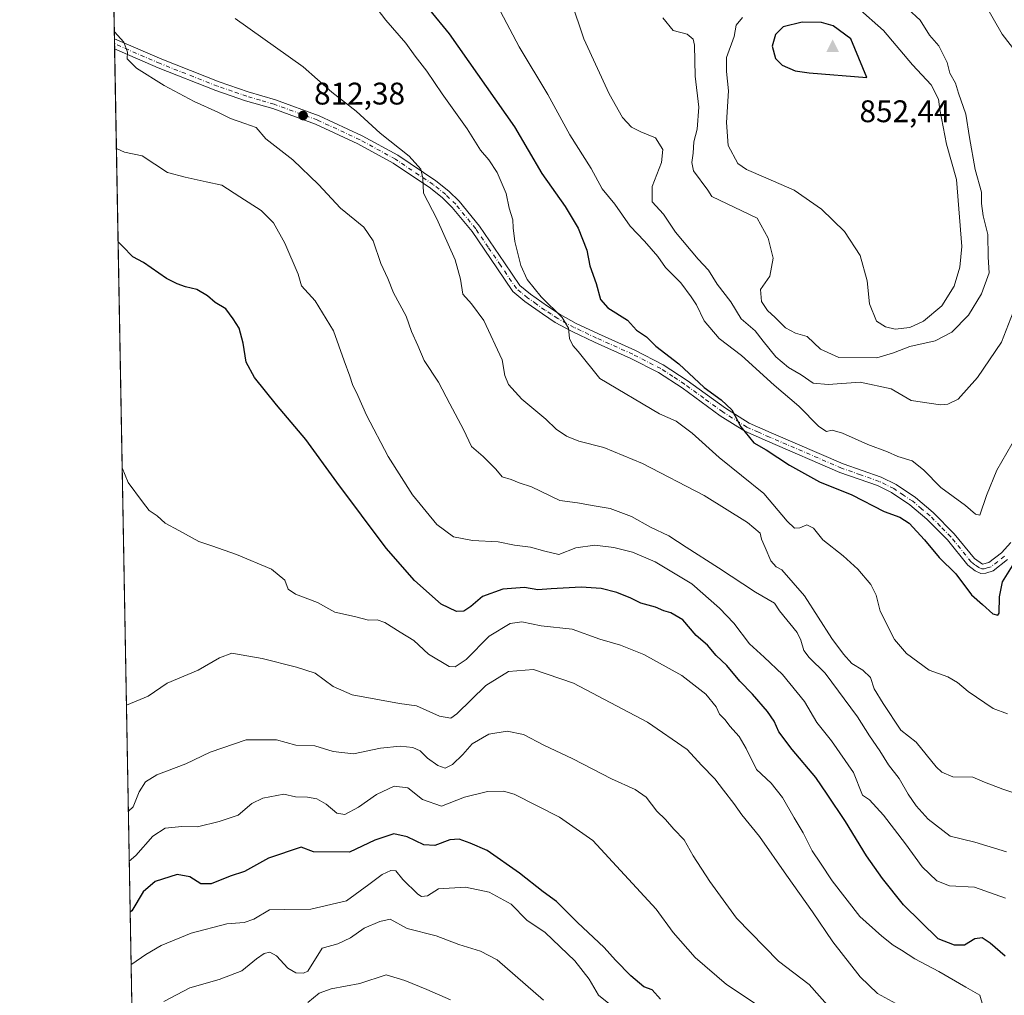
# Model space of a CAD drawing. Units: metres. Extents: x 624671 to 628129, y 4720300 to 4722676.
# Drawn here: x 624671 to 624986, y 4720617 to 4720930 of the extents above; entities that cross this region are included whole.
import ezdxf

# ---------------------------------------------------------------- set-up
doc = ezdxf.new("R2010")
doc.units = ezdxf.units.M
doc.header["$MEASUREMENT"] = 0
doc.linetypes.add('DGN Style 4', pattern=[2.6384748266838614, 1.318413404963828, -0.6592067024819142, 0.001648016756204785, -0.6592067024819142])
for name, color, linetype, lineweight in [('Arbolado forestal CxS', 92, 'Continuous', 0), ('Camino Cxs', 7, 'Continuous', 0), ('Camino eje', 30, 'DGN Style 4', 13), ('Cima', 7, 'Continuous', 0), ('Comarca CxS', 21, 'Continuous', 0), ('Comunidad Autónoma CxS', 142, 'Continuous', 0), ('Cota de cima', 7, 'Continuous', 0), ('Curva de nivel maestra', 30, 'Continuous', 30), ('Curva de nivel normal', 30, 'Continuous', 0), ('Municipio CxS', 4, 'Continuous', 0), ('Pastizal CxS', 92, 'Continuous', 0), ('Provincia CxS', 1, 'Continuous', 0), ('Punto de cota en terreno', 7, 'Continuous', 0), ('Rótulo de punto de cota en terreno', 7, 'Continuous', 0)]:
    doc.layers.add(name, color=color, linetype=linetype, lineweight=lineweight)
doc.styles.add('Style-Arial', font='txt')

# ---------------------------------------------------------------- blocks, each defined once
blk = doc.blocks.new('5CIMA')
at = {"layer": 'Pastizal CxS', "color": 51, "linetype": 'Continuous', "lineweight": 0}
blk.add_solid([(-0.2046930268283468, -0.1364620178855643), (-1.818989403545857e-16, 0.2729240357711289), (0.204693026828347, -0.1364620178855646)], dxfattribs=at)
blk = doc.blocks.new('5PATER')
at = {"layer": 'Punto de cota en terreno', "linetype": 'Continuous', "lineweight": 0}
h = blk.add_hatch(color=51, dxfattribs=at)
edge = h.paths.add_edge_path()
edge.add_ellipse((0, 0), major_axis=(-0.1095731443231308, -0.1110710700762829), ratio=0.9994222409660322, start_angle=0, end_angle=360)

msp = doc.modelspace()

# ---------------------------------------------------------------- linework, layer by layer
at = {"layer": 'Arbolado forestal CxS', "color": 92, "linetype": 'Continuous', "lineweight": 0, "extrusion": (-0.001452397067701482, 0.08082447804958609, 0.9967272918360217), "elevation": 381465.9582789548, "flags": 128}
msp.add_lwpolyline([(-709420.3367118004, -4693461.497529654), (-709420.3367118004, -4693721.023035672)], dxfattribs=at)
at = {"layer": 'Arbolado forestal CxS', "color": 92, "linetype": 'Continuous', "lineweight": 0, "extrusion": (0.001346044671296739, -0.07501520851655727, 0.9971814813036594), "elevation": -352492.7839488276, "flags": 128}
msp.add_lwpolyline([(709297.2671390476, 4695743.32488759), (709297.2671390476, 4695744.940299925)], dxfattribs=at)
at = {"layer": 'Arbolado forestal CxS', "color": 92, "linetype": 'Continuous', "lineweight": 0, "extrusion": (0.0002019244213365057, -0.01124348740527441, 0.9999367696097066), "elevation": -52143.94738842507, "flags": 128}
msp.add_lwpolyline([(624700.8453797803, 4720632.78109308), (624700.8164761266, 4720634.390394802)], dxfattribs=at)
at = {"layer": 'Arbolado forestal CxS', "color": 92, "linetype": 'Continuous', "lineweight": 0, "extrusion": (0.002497844554653848, -0.138998795917064, 0.9902893998757066), "elevation": -653840.170607719, "flags": 128}
msp.add_lwpolyline([(709422.6574767298, 4663006.048752361), (709422.6574767297, 4663320.331668883)], dxfattribs=at)
at = {"layer": 'Arbolado forestal CxS', "color": 92, "linetype": 'Continuous', "lineweight": 0}
msp.add_polyline3d([(624712.1699999999, 4720300.279999999, 744.6279000000069), (624696.3162000002, 4721182.5239, 788.7333999999975)], dxfattribs=at)
at = {"layer": 'Camino Cxs', "color": 7, "linetype": 'Continuous', "lineweight": 0, "extrusion": (-0.003782995649362861, 0.2111003366778222, 0.9774570767038454), "elevation": 995018.6159463787, "flags": 128}
msp.add_lwpolyline([(-709187.79066776, -4602644.308118987), (-709187.7906677601, -4602647.602705559)], dxfattribs=at)
at = {"layer": 'Camino Cxs', "color": 7, "linetype": 'Continuous', "lineweight": 0}
for points in [[(624987.0500999996, 4720757.0801, 826.6322999999975), (624982.4600999998, 4720753.460100001, 827.7062000000006), (624980.0401, 4720752.700099999, 827.8476999999984), (624978.4901000002, 4720752.5701, 827.9159000000074), (624976.7001, 4720753.420100001, 827.578999999998), (624974.3501000004, 4720755.270099999, 826.8727999999975), (624967.8000999996, 4720763.360099999, 827.3408999999957), (624961.2200999996, 4720770.0001, 827.0182999999961), (624955.7801000001, 4720774.5701, 828.2589000000008), (624949.8501000004, 4720778.550100001, 829.3990000000049), (624945.3800999997, 4720780.770099999, 830.8077000000048), (624933.3601000002, 4720785.0101, 829.9349999999977), (624910.1700999998, 4720794.9901, 826.3159000000014), (624902.8701, 4720798.200099999, 825.7458000000044), (624895.0000999998, 4720803.1501, 826.3938000000054), (624882.7801000001, 4720812.050100001, 823.6900000000023), (624875.2200999996, 4720816.970100001, 823.2296000000061), (624866.3601000002, 4720821.530099999, 823.9275999999954), (624854.7600999996, 4720826.720100001, 823.4887000000017), (624847.5500999996, 4720830.130100001, 822.5391999999993), (624842.1801000005, 4720833.030099999, 820.9235999999946), (624838.0301000001, 4720835.800100001, 821.5524000000005), (624832.4200999998, 4720839.7601, 819.718399999998), (624828.6001000004, 4720842.9101, 819.6466999999975), (624823.4401000004, 4720850.520099999, 820.0684000000037), (624815.4901000002, 4720862.1601, 818.9983000000066), (624809.1801000005, 4720869.890100001, 817.1876999999951), (624806.0900999998, 4720872.9101, 816.8655), (624802.2100999998, 4720876.020099999, 817.1784000000043), (624790.2100999998, 4720884.0701, 815.1058000000049), (624778.9600999998, 4720890.2401, 814.7603999999993), (624765.3601000002, 4720896.550100001, 814.2783999999957), (624751.6700999998, 4720901.530099999, 813.0868999999948), (624742.9301000005, 4720904.0801, 813.2747999999993), (624733.4700999996, 4720907.3301, 813.6429000000062), (624715.0100999996, 4720914.630100001, 812.3000999999931), (624701.0212000003, 4720920.669600001, 812.2243000000017), (624700.9638, 4720923.8895, 811.5286999999954), (624716.1300999997, 4720917.340100001, 811.8916000000027), (624734.4901000002, 4720910.0801, 813.8711999999941), (624743.8201000001, 4720906.870100001, 813.279999999999), (624752.5800999999, 4720904.3201, 813.2878000000055), (624766.4801000003, 4720899.2601, 815.4992000000058), (624780.2801000001, 4720892.860099999, 814.9496000000072), (624791.7301000003, 4720886.5801, 815.4762999999948), (624803.9501, 4720878.380100001, 817.1263000000035), (624808.0301000001, 4720875.110099999, 817.2289000000019), (624811.3501000004, 4720871.870100001, 817.4942000000011), (624817.8400999998, 4720863.920100001, 818.8160999999964), (624825.8601000002, 4720852.170100001, 820.619399999996), (624830.7901, 4720844.9001, 820.5632000000041), (624834.2001, 4720842.090100001, 821.574299999993), (624839.6901000004, 4720838.220100001, 824.1092000000062), (624843.6901000004, 4720835.540100001, 824.6686000000045), (624848.8701, 4720832.7401, 823.8948999999994), (624855.9801000003, 4720829.380100001, 825.652900000001), (624867.6300999997, 4720824.170100001, 826.186400000006), (624876.6901000004, 4720819.5101, 825.1512999999978), (624884.4401000004, 4720814.460100001, 826.5203000000038), (624896.6401000004, 4720805.5801, 826.4400000000023), (624904.2500999998, 4720800.790100001, 826.1141000000061), (624911.3400999998, 4720797.6801, 826.4967999999935), (624934.4301000005, 4720787.7401, 830.8695000000008), (624946.5201000003, 4720783.470100001, 831.7736000000006), (624951.3201000001, 4720781.090100001, 829.4841000000015), (624957.5401, 4720776.9101, 827.9122000000062), (624963.2100999998, 4720772.1601, 827.4247999999934), (624969.9801000003, 4720765.3201, 827.5807000000059), (624976.4200999998, 4720757.370100001, 827.186799999996), (624979.0301000001, 4720755.5601, 827.5516000000061), (624981.0701000001, 4720756.090100001, 827.4959999999992), (624985.0500999996, 4720759.2301, 828.0400999999983), (624988.0900999998, 4720762.550100001, 828.6738000000041)], [(624700.9638, 4720923.8895, 811.5286999999954), (624716.1300999997, 4720917.340100001, 811.8916000000027), (624734.4901000002, 4720910.0801, 813.8711999999941), (624743.8201000001, 4720906.870100001, 813.279999999999), (624752.5800999999, 4720904.3201, 813.2878000000055), (624766.4801000003, 4720899.2601, 815.4992000000058), (624780.2801000001, 4720892.860099999, 814.9496000000072), (624791.7301000003, 4720886.5801, 815.4762999999948), (624803.9501, 4720878.380100001, 817.1263000000035), (624808.0301000001, 4720875.110099999, 817.2289000000019), (624811.3501000004, 4720871.870100001, 817.4942000000011), (624817.8400999998, 4720863.920100001, 818.8160999999964), (624825.8601000002, 4720852.170100001, 820.619399999996), (624830.7901, 4720844.9001, 820.5632000000041), (624834.2001, 4720842.090100001, 821.574299999993), (624839.6901000004, 4720838.220100001, 824.1092000000062), (624843.6901000004, 4720835.540100001, 824.6686000000045), (624848.8701, 4720832.7401, 823.8948999999994), (624855.9801000003, 4720829.380100001, 825.652900000001), (624867.6300999997, 4720824.170100001, 826.186400000006), (624876.6901000004, 4720819.5101, 825.1512999999978), (624884.4401000004, 4720814.460100001, 826.5203000000038), (624896.6401000004, 4720805.5801, 826.4400000000023), (624904.2500999998, 4720800.790100001, 826.1141000000061), (624911.3400999998, 4720797.6801, 826.4967999999935), (624934.4301000005, 4720787.7401, 830.8695000000008), (624946.5201000003, 4720783.470100001, 831.7736000000006), (624951.3201000001, 4720781.090100001, 829.4841000000015), (624957.5401, 4720776.9101, 827.9122000000062), (624963.2100999998, 4720772.1601, 827.4247999999934), (624969.9801000003, 4720765.3201, 827.5807000000059), (624976.4200999998, 4720757.370100001, 827.186799999996)], [(624987.0500999996, 4720757.0801, 826.6322999999975), (624982.4600999998, 4720753.460100001, 827.7062000000006), (624980.0401, 4720752.700099999, 827.8476999999984), (624978.4901000002, 4720752.5701, 827.9159000000074), (624976.7001, 4720753.420100001, 827.578999999998), (624974.3501000004, 4720755.270099999, 826.8727999999975), (624967.8000999996, 4720763.360099999, 827.3408999999957), (624961.2200999996, 4720770.0001, 827.0182999999961), (624955.7801000001, 4720774.5701, 828.2589000000008), (624949.8501000004, 4720778.550100001, 829.3990000000049), (624945.3800999997, 4720780.770099999, 830.8077000000048), (624933.3601000002, 4720785.0101, 829.9349999999977), (624910.1700999998, 4720794.9901, 826.3159000000014), (624902.8701, 4720798.200099999, 825.7458000000044), (624895.0000999998, 4720803.1501, 826.3938000000054), (624882.7801000001, 4720812.050100001, 823.6900000000023), (624875.2200999996, 4720816.970100001, 823.2296000000061), (624866.3601000002, 4720821.530099999, 823.9275999999954), (624854.7600999996, 4720826.720100001, 823.4887000000017), (624847.5500999996, 4720830.130100001, 822.5391999999993), (624842.1801000005, 4720833.030099999, 820.9235999999946), (624838.0301000001, 4720835.800100001, 821.5524000000005), (624832.4200999998, 4720839.7601, 819.718399999998), (624828.6001000004, 4720842.9101, 819.6466999999975), (624823.4401000004, 4720850.520099999, 820.0684000000037), (624815.4901000002, 4720862.1601, 818.9983000000066), (624809.1801000005, 4720869.890100001, 817.1876999999951), (624806.0900999998, 4720872.9101, 816.8655), (624802.2100999998, 4720876.020099999, 817.1784000000043), (624790.2100999998, 4720884.0701, 815.1058000000049), (624778.9600999998, 4720890.2401, 814.7603999999993), (624765.3601000002, 4720896.550100001, 814.2783999999957), (624751.6700999998, 4720901.530099999, 813.0868999999948), (624742.9301000005, 4720904.0801, 813.2747999999993), (624733.4700999996, 4720907.3301, 813.6429000000062), (624715.0100999996, 4720914.630100001, 812.3000999999931), (624701.0214999998, 4720920.669700001, 812.2243000000017)], [(624976.4200999998, 4720757.370100001, 827.186799999996), (624979.0301000001, 4720755.5601, 827.5516000000061), (624981.0701000001, 4720756.090100001, 827.4959999999992), (624985.0500999996, 4720759.2301, 828.0400999999983), (624988.0900999998, 4720762.550100001, 828.6738000000041)]]:
    msp.add_polyline3d(points, dxfattribs=at)
at = {"layer": 'Camino eje', "color": 30, "linetype": 'DGN Style 4', "lineweight": 13}
msp.add_polyline3d([(624986.0500999996, 4720758.155099999, 827.1674000000058), (624981.7651000004, 4720754.7751, 827.6110000000045), (624980.5551000005, 4720754.395099999, 827.6624000000012), (624979.5351, 4720754.130100001, 827.7073999999994), (624978.7600999996, 4720754.065099999, 827.7293999999966), (624977.8651000002, 4720754.4901, 827.6919999999955), (624976.5601000005, 4720755.395099999, 827.3686000000016), (624975.3850999996, 4720756.3201, 827.0859000000055), (624968.8901000004, 4720764.340100001, 827.3991999999998), (624965.5050999997, 4720767.7601, 827.0261000000029), (624962.2150999998, 4720771.0801, 827.124100000001), (624959.4951, 4720773.3651, 827.4869999999937), (624956.6601, 4720775.7401, 827.9389999999986), (624953.6951000001, 4720777.7301, 828.1034999999974), (624950.5850999998, 4720779.8201, 829.3975000000065), (624945.9501, 4720782.120100001, 830.5114999999934), (624939.9051000001, 4720784.255100001, 831.9792000000016), (624933.8951000003, 4720786.3751, 830.2560999999987), (624910.7550999997, 4720796.335100001, 826.3788999999962), (624907.2100999998, 4720797.890100001, 826.4467000000004), (624903.5601000005, 4720799.495100001, 825.920299999998), (624895.8201000001, 4720804.3651, 826.3157000000066), (624889.7100999998, 4720808.815099999, 827.0469000000013), (624883.6101000002, 4720813.255100001, 825.0194000000047), (624879.8300999999, 4720815.715100001, 824.0890999999974), (624875.9550999999, 4720818.2401, 823.8456000000006), (624866.9951, 4720822.850099999, 824.238599999997), (624855.3701, 4720828.050100001, 823.8280999999988), (624848.2100999998, 4720831.4351, 822.9956999999995), (624842.9351000005, 4720834.2851, 822.7002000000067), (624840.8601000002, 4720835.670100001, 823.1589999999997), (624838.8601000002, 4720837.0101, 822.7372999999934), (624836.1151000002, 4720838.9451, 821.9642000000022), (624833.3101000005, 4720840.925100001, 820.4541000000027), (624829.6951000001, 4720843.905099999, 819.9437000000034), (624824.6501000002, 4720851.345100001, 820.1322999999975), (624820.6750999996, 4720857.165100001, 819.4953999999999), (624816.6651, 4720863.040100001, 818.5966999999946), (624810.2651000004, 4720870.880100001, 817.2731000000058), (624807.0601000005, 4720874.0101, 816.7819000000018), (624803.0800999999, 4720877.200099999, 816.7862000000023), (624790.9700999996, 4720885.325099999, 815.1891999999935), (624779.6201, 4720891.550100001, 814.6039000000019), (624765.9200999998, 4720897.905099999, 814.3638000000064), (624752.1250999998, 4720902.925100001, 812.6401000000043), (624747.7451, 4720904.200099999, 813.4823999999935), (624743.3750999998, 4720905.475099999, 813.2252000000008), (624738.7100999998, 4720907.0801, 812.459400000007), (624733.9801000003, 4720908.7051, 813.5767999999953), (624715.5701000001, 4720915.985099999, 812.1377999999969), (624700.9928000001, 4720922.278899999, 811.1542999999947)], dxfattribs=at)
at = {"layer": 'Comarca CxS', "color": 21, "linetype": 'Continuous', "lineweight": 0, "flags": 128}
msp.add_lwpolyline([(628129.1300009665, 4720362.659982775), (624712.1700009406, 4720300.279982774), (624670.6000009407, 4722613.599982752), (626505.5300098401, 4722647.115103107)], dxfattribs=at)
at = {"layer": 'Comunidad Autónoma CxS', "color": 142, "linetype": 'Continuous', "lineweight": 0, "flags": 128}
msp.add_lwpolyline([(628129.1300009665, 4720362.659982775), (624712.1700009406, 4720300.279982774), (624670.6000009407, 4722613.599982752), (626505.5300098401, 4722647.115103107), (627203.0015443523, 4722659.854467719), (627476.494699273, 4722664.849838638), (628086.4100009656, 4722675.989982753), (628092.36944668, 4722353.280138291)], close=True, dxfattribs=at)
at = {"layer": 'Curva de nivel maestra', "color": 30, "linetype": 'Continuous', "lineweight": 30, "flags": 128}
for points, elevation in [([(624801.8200000003, 4720933.1501), (624808.2100000001, 4720925.5101), (624829.0999999996, 4720895.7501), (624837.8399999999, 4720880.710100001)], 825), ([(624941.9400000004, 4720911.550100001), (624936.8799999999, 4720923.860099999), (624931.1600000003, 4720928.040100001), (624927.4400000004, 4720929.1601), (624921.2000000002, 4720929.2401), (624915.1399999997, 4720927.710100001), (624912.7599999999, 4720925.2601), (624911.6799999997, 4720921.5001), (624912.7300000006, 4720917.600099999), (624914.8399999999, 4720915.470100001), (624919.0199999996, 4720913.610099999), (624923.4699999997, 4720912.9801), (624941.9400000004, 4720911.550100001)], 850), ([(624837.8399999999, 4720880.710100001), (624845.2800000003, 4720870.1601), (624849.5099999999, 4720863.2301), (624852.2400000002, 4720856.220100001), (624853.2699999996, 4720851.210100001), (624855.2100000001, 4720845.5601), (624856.6399999997, 4720840.350099999), (624858.9900000002, 4720837.7301), (624865.3399999999, 4720833.8201), (624868.2000000002, 4720830.5701), (624871.3799999999, 4720828.380100001), (624874.3899999997, 4720825.390100001), (624881.7300000006, 4720819.7301), (624889.8200000003, 4720812.1501), (624895.2599999999, 4720808.2601), (624898.7199999997, 4720805.020099999), (624901.5800000001, 4720799.5701), (624905.7400000002, 4720794.4801), (624909.7599999999, 4720792.1801), (624917.2100000001, 4720787.300100001), (624926.8399999999, 4720781.960100001), (624937.1900000004, 4720777.770099999), (624947.4900000002, 4720772.520099999), (624952.5300000003, 4720770.6601), (624955.5, 4720768.720100001), (624960.4500000002, 4720763.450099999), (624965.1399999997, 4720757.7601), (624970.5, 4720752.5101), (624975.5300000003, 4720745.8101), (624978.9900000002, 4720742.710100001), (624982.2800000003, 4720739.7401), (624983.9299999997, 4720739.220100001), (624984.3799999999, 4720739.9001), (624984.4800000006, 4720745.090100001), (624985.4000000004, 4720749.9001), (624989.2100000001, 4720755.9001)], 825), ([(624986.29, 4720629.9901), (624981.4800000006, 4720634.200099999), (624978.8799999999, 4720635.950099999), (624976.5499999998, 4720635.610099999), (624973.2100000001, 4720633.5701), (624970.0199999996, 4720633.5101), (624964.8600000005, 4720635.5701), (624953.6900000004, 4720646.5101), (624947.0199999996, 4720654.880100001), (624941.8600000005, 4720662.190099999), (624935.1200000001, 4720673.1501), (624929.2400000002, 4720681.940099999), (624925.6600000003, 4720687.3201), (624918.0300000003, 4720696.220100001), (624913.7999999998, 4720701.880100001), (624912.25, 4720705.340100001), (624910.1399999997, 4720708.4301), (624905.3200000003, 4720713.940099999), (624901.29, 4720718.110099999), (624897.1699999999, 4720723.100099999), (624893.6799999997, 4720726.370100001), (624890.9400000004, 4720729.630100001), (624887.2599999999, 4720732.790100001), (624882.9699999997, 4720737.8101), (624879.2199999997, 4720740.030099999), (624876.8899999997, 4720740.6601), (624874.2199999997, 4720741.8301), (624869.5599999997, 4720743.1501), (624866.3899999997, 4720744.6801), (624861.9000000004, 4720746.5001), (624856.8600000005, 4720747.840100001), (624850.4500000002, 4720748.200099999), (624840.8099999997, 4720747.7401), (624836.5999999996, 4720747.420100001), (624832.29, 4720748.0801), (624825.3499999996, 4720747.590100001), (624818.8600000005, 4720745.290100001), (624815.1299999999, 4720742.020099999), (624812.9000000004, 4720740.540100001), (624810.5300000003, 4720740.4001), (624805.6600000003, 4720742.7601), (624797.04, 4720750.370100001), (624788.0199999996, 4720760.690099999), (624772.2000000002, 4720781.870100001), (624762.2199999997, 4720795.550100001), (624752.8099999997, 4720806.610099999), (624745.8200000003, 4720815.390100001), (624743.1799999997, 4720820.2601), (624742.1699999999, 4720826.450099999), (624740.9100000003, 4720831.190099999), (624738.9699999997, 4720834.2401), (624736.6799999997, 4720837.4001), (624733.1799999997, 4720839.450099999), (624730.79, 4720841.600099999), (624727.3600000005, 4720843.640100001), (624723.75, 4720844.4001), (624721.0599999997, 4720845.420100001), (624717.5899999999, 4720847.0801), (624710.2400000002, 4720852.220100001), (624706.79, 4720854.090100001), (624703.4900000002, 4720857.470100001), (624702.1327000001, 4720858.8454)], 800), ([(624875.8700000001, 4720616.2401), (624873.2100000001, 4720619.2501), (624870.5599999997, 4720620.2601), (624866.3799999999, 4720623.7501), (624861.5, 4720628.780099999), (624857.8300000001, 4720632.840100001), (624849.2699999996, 4720640.870100001), (624842.5700000003, 4720647.600099999), (624838.3300000001, 4720650.6801), (624830.7000000002, 4720656.6601), (624820.3399999999, 4720663.890100001), (624814.9299999997, 4720666.2301), (624811.3799999999, 4720667.4801), (624808.4100000003, 4720667.3201), (624803.5999999996, 4720665.440099999), (624800.0999999996, 4720665.6601), (624794.7000000002, 4720668.300100001), (624790.4500000002, 4720669.1801), (624784.3200000003, 4720667.200099999), (624776.2300000006, 4720663.350099999), (624764.7300000006, 4720663.5101), (624760.7800000003, 4720664.9101), (624750.3399999999, 4720661.420100001), (624742.6399999997, 4720657.210100001), (624738.0099999999, 4720655.640100001), (624731.9100000003, 4720653.2601), (624728.5800000001, 4720653.190099999), (624725.1200000001, 4720655.470100001), (624721.0800000001, 4720656.1801), (624714.0199999996, 4720653.9801), (624710.0999999996, 4720650.640100001), (624706.5499999998, 4720644.590100001), (624705.9903999995, 4720644.168400001)], 775.0000000000001)]:
    msp.add_lwpolyline(points, dxfattribs=dict(at, elevation=elevation))
at = {"layer": 'Curva de nivel normal', "color": 30, "linetype": 'Continuous', "lineweight": 0, "flags": 128}
for points, elevation in [([(624779.9199999999, 4720940.390100001), (624787.9199999999, 4720929.9001), (624794.3300000001, 4720922.4801), (624797.3099999997, 4720918.3201), (624801.0099999999, 4720913.5001), (624805.9299999997, 4720906.2401), (624813.9600000001, 4720895.050100001), (624818.1600000003, 4720888.220100001), (624820.8499999996, 4720885.120100001), (624823.5099999999, 4720881.090100001), (624826.4500000002, 4720874.3101), (624827.3799999999, 4720869.670100001), (624828.5700000003, 4720865.960100001), (624828.6399999997, 4720863.3201), (624829.2400000002, 4720858.9801), (624831.1699999999, 4720851.2501), (624833.1200000001, 4720846.800100001), (624837.6500000004, 4720841.2601), (624844.3600000005, 4720834.5801), (624846.4000000004, 4720831.2301), (624846.7100000001, 4720827.890100001), (624847.79, 4720825.6601), (624849.5099999999, 4720823.710100001), (624856.4000000004, 4720815.0701), (624875.5199999996, 4720803.7401), (624880.9299999997, 4720801.450099999), (624886.0199999996, 4720797.610099999), (624894.6900000004, 4720789.8201), (624909.0199999996, 4720778.2301), (624916.4600000001, 4720769.380100001), (624918.8399999999, 4720767.120100001), (624920.4900000002, 4720767.2601), (624922.79, 4720768.220100001), (624924.8799999999, 4720767.1601), (624927.9199999999, 4720763.440099999), (624934.3700000001, 4720758.2401), (624939.0700000003, 4720753.970100001), (624943.2100000001, 4720749.040100001), (624944.9500000002, 4720745.640100001), (624946.1900000004, 4720740.550100001), (624950.7800000003, 4720731.4801), (624954.6299999999, 4720726.9901), (624961.9400000004, 4720721.620100001), (624967.9199999999, 4720719.470100001), (624971.0499999998, 4720717.710100001), (624974.4100000003, 4720714.780099999), (624982.4000000004, 4720709.4101), (624987.0099999999, 4720707.710100001)], 820), ([(624847.2400000002, 4720935.9801), (624851.3200000003, 4720923.850099999), (624859.4199999999, 4720906.220100001), (624863.7300000006, 4720898.720100001), (624866.5599999997, 4720895.640100001), (624869.5199999996, 4720894.050100001), (624874.2199999997, 4720892.170100001), (624876.5800000001, 4720888.4901), (624876.2300000006, 4720884.3201), (624873.2199999997, 4720876.5601), (624873.2400000002, 4720871.710100001), (624876.8300000001, 4720867.7601), (624880.7100000001, 4720861.960100001), (624887.9400000004, 4720853.270099999), (624891.2599999999, 4720849.8301), (624894.0700000003, 4720845.3301), (624898.4199999999, 4720839.600099999), (624901.7400000002, 4720834.1801), (624906.1500000004, 4720830.390100001), (624908.7599999999, 4720827.020099999), (624912.8099999997, 4720822.0701), (624916.9000000004, 4720818.590100001), (624920.8899999997, 4720816.220100001), (624924.7699999996, 4720813.610099999), (624929.6200000001, 4720813.210100001), (624939.8300000001, 4720813.940099999), (624949.7300000006, 4720811.8101), (624956.2100000001, 4720808.0701), (624965.5599999997, 4720806.6801), (624967.8600000005, 4720806.850099999), (624971.2599999999, 4720808.470100001), (624977.4400000004, 4720815.4101), (624985.0999999996, 4720826.7401), (624988.8300000001, 4720836.300100001)], 835), ([(624824.5800000001, 4720932.620100001), (624830.5599999997, 4720921.300100001), (624839.75, 4720906.0601), (624846.8200000003, 4720893.140100001), (624853.6600000003, 4720882.3201), (624857.2000000002, 4720875.860099999), (624861.2599999999, 4720870.9301), (624866.1200000001, 4720863.850099999), (624870.7100000001, 4720859.120100001), (624875.04, 4720854.1601), (624877.4600000001, 4720850.640100001), (624882.3499999996, 4720845.690099999), (624885.6399999997, 4720841.2601), (624887.3499999996, 4720838.7301), (624889.8200000003, 4720833.5601), (624894.6200000001, 4720827.940099999), (624901.8499999996, 4720822.470100001), (624912.2800000003, 4720812.9901), (624920.1799999997, 4720806.1801), (624926.6299999999, 4720799.700099999), (624929.0199999996, 4720798.130100001), (624930.8799999999, 4720798.4801), (624934.2100000001, 4720797.520099999), (624942.2599999999, 4720793.9901), (624948.5599999997, 4720791.640100001), (624951.9299999997, 4720790.100099999), (624956.4400000004, 4720788.670100001), (624960.1600000003, 4720785.840100001), (624965.7100000001, 4720780.1801), (624973.5700000003, 4720774.370100001), (624976.7800000003, 4720771.640100001), (624978.1100000005, 4720771.2501), (624980.3099999997, 4720777.600099999), (624983.6200000001, 4720785.700099999), (624990.0599999997, 4720796.770099999)], 830), ([(624876.5700000003, 4720930.640100001), (624879.8799999999, 4720926.600099999), (624884.3799999999, 4720925.360099999), (624886.3200000003, 4720923.7401), (624886.7699999996, 4720921.9001), (624887.0199999996, 4720911.880100001), (624888.0999999996, 4720902.0001), (624887.5700000003, 4720894.940099999), (624886.5800000001, 4720890.9001), (624886.29, 4720887.280099999), (624885.8700000001, 4720884.2401), (624886.4000000004, 4720881.5601), (624891.04, 4720875.4101), (624892.3200000003, 4720873.4001), (624906.8499999996, 4720866.450099999), (624910.4100000003, 4720860.0701), (624911.9199999999, 4720853.610099999), (624910.8899999997, 4720847.890100001), (624907.8499999996, 4720843.5601), (624908.2699999996, 4720839.7401), (624910.0999999996, 4720836.880100001), (624912.6299999999, 4720834.630100001), (624915.9500000002, 4720831.2601), (624919.0700000003, 4720829.640100001), (624922.8200000003, 4720828.530099999), (624927.1500000004, 4720824.440099999), (624933.0099999999, 4720821.850099999), (624945.2100000001, 4720821.6501), (624950.5099999999, 4720823.2501), (624955.75, 4720825.290100001), (624963.8499999996, 4720827.130100001), (624969.2100000001, 4720829.890100001), (624974.5499999998, 4720835.350099999), (624978.7199999997, 4720842.200099999), (624981.1699999999, 4720848.920100001), (624980.8399999999, 4720853.970100001), (624980.6799999997, 4720861.1601), (624979.1799999997, 4720867.1801), (624978.7400000002, 4720871.100099999), (624978.7199999997, 4720874.7301), (624976.7000000002, 4720882.030099999), (624974.8399999999, 4720892.290100001), (624973.6900000004, 4720899.800100001), (624971.3200000003, 4720906.440099999), (624970.3899999997, 4720909.720100001), (624968.5300000003, 4720912.870100001), (624967.6600000003, 4720916.3301), (624964.9900000002, 4720921.610099999), (624962.0099999999, 4720925.090100001), (624959.0599999997, 4720929.9001), (624955.0599999997, 4720933.550100001)], 840), ([(624902.1299999999, 4720930.7301), (624900.0999999996, 4720928.280099999), (624899.4400000004, 4720924.640100001), (624897.0599999997, 4720917.860099999), (624897.0599999997, 4720913.460100001), (624897.6500000004, 4720907.2401), (624897.04, 4720897.130100001), (624897.5199999996, 4720889.6801), (624900.5999999996, 4720883.9901), (624903.4000000004, 4720881.9801), (624909.6600000003, 4720879.370100001), (624918.7000000002, 4720875.390100001), (624927.4199999999, 4720869.3101), (624934.7999999998, 4720862.220100001), (624939.8499999996, 4720854.440099999), (624942.0700000003, 4720846.3301), (624942.8300000001, 4720839.020099999), (624945.0999999996, 4720833.4901), (624947.9299999997, 4720831.590100001), (624951.0199999996, 4720830.9001), (624955.75, 4720831.450099999), (624960.1299999999, 4720833.440099999), (624965.9600000001, 4720838.380100001), (624969.9800000006, 4720844.670100001), (624971.7999999998, 4720850.7401), (624972.4400000004, 4720857.350099999), (624970.7300000006, 4720878.860099999), (624967.4500000002, 4720890.100099999), (624965.4000000004, 4720901.300100001), (624964.9199999999, 4720904.540100001), (624962.5300000003, 4720909.200099999), (624956.6299999999, 4720915.610099999), (624947.3099999997, 4720926.540100001), (624939.1299999999, 4720933.800100001)], 845), ([(624994.0599999997, 4720914.0701), (624985.29, 4720925.390100001), (624979.9299999997, 4720934.630100001)], 835), ([(624739.6699999999, 4720930.4101), (624761.4199999999, 4720914.960100001), (624770.5599999997, 4720906.800100001), (624778.3799999999, 4720900.7601), (624786.0300000003, 4720893.6801), (624795.3099999997, 4720886.290100001), (624799.0499999998, 4720882.1801), (624799.7000000002, 4720879.270099999), (624799.9800000006, 4720874.440099999), (624804.2599999999, 4720866.220100001), (624810.1200000001, 4720853.120100001), (624811.7599999999, 4720846.880100001), (624812.5999999996, 4720842.100099999), (624815.3700000001, 4720839.0101), (624819.29, 4720833.700099999), (624825.1799999997, 4720821.0101), (624826.0199999996, 4720816.0601), (624827.1299999999, 4720813.130100001), (624831.4199999999, 4720808.460100001), (624839.0899999999, 4720802.100099999), (624842.4900000002, 4720798.8301), (624845.75, 4720796.6601), (624849.7400000002, 4720795.050100001), (624857.75, 4720793.0001), (624870.0599999997, 4720787.8101), (624889.8899999997, 4720777.5601), (624903.7300000006, 4720768.9101), (624907.7699999996, 4720765.4901), (624908.1799999997, 4720763.5701), (624909.4500000002, 4720760.9801), (624911.2599999999, 4720756.6801), (624912.9600000001, 4720754.700099999), (624914.7800000003, 4720753.8101), (624922.0199999996, 4720745.4301), (624930.7400000002, 4720731.840100001), (624934.4600000001, 4720726.8201), (624937.1200000001, 4720723.8201), (624940.7000000002, 4720721.630100001), (624943.1200000001, 4720719.2601), (624944.3600000005, 4720715.620100001), (624947.1500000004, 4720711.020099999), (624952.8799999999, 4720702.4101), (624957.7400000002, 4720698.640100001), (624964.2100000001, 4720690.720100001), (624966.04, 4720688.9901), (624969.5499999998, 4720687.520099999), (624975.9199999999, 4720687.340100001), (624979.7000000002, 4720685.780099999), (624985.5, 4720683.540100001), (624995.1900000004, 4720680.280099999)], 815), ([(624700.9244999997, 4720926.0781), (624703.9100000003, 4720922.8101), (624705.1699999999, 4720919.590100001), (624705, 4720917.5001), (624707.9900000002, 4720914.540100001), (624716.8499999996, 4720908.890100001), (624726.54, 4720903.790100001), (624734.04, 4720900.4001), (624738.1200000001, 4720898.350099999), (624742.7100000001, 4720896.7501), (624746.4000000004, 4720895.520099999), (624749.4600000001, 4720891.850099999), (624758.1200000001, 4720885.100099999), (624766.2699999996, 4720877.2401), (624773.3399999999, 4720869.6501), (624780.8799999999, 4720863.540100001), (624783.8399999999, 4720859.1601), (624786.3300000001, 4720851.9001), (624788.5700000003, 4720847.0801), (624790.3600000005, 4720842.540100001), (624794.4299999997, 4720835.0001), (624796.0899999999, 4720830.1501), (624798.1500000004, 4720825.690099999), (624800.1200000001, 4720820.890100001), (624804.7599999999, 4720813.890100001), (624808.3700000001, 4720806.9801), (624812.7199999997, 4720798.7601), (624815.3200000003, 4720793.2601), (624819.0499999998, 4720790.0801), (624823.1200000001, 4720786.020099999), (624825.1100000005, 4720783.630100001), (624828.0700000003, 4720782.7401), (624830.6299999999, 4720781.630100001), (624834.54, 4720780.390100001), (624843.5800000001, 4720775.960100001), (624849.2599999999, 4720775.210100001), (624854.6100000005, 4720774.3301), (624859.7400000002, 4720773.420100001), (624866.5599999997, 4720770.860099999), (624872.7000000002, 4720767.4901), (624878.5099999999, 4720764.6501), (624884.1299999999, 4720761.0001), (624894.4600000001, 4720754.4801), (624906.3300000001, 4720746.6801), (624912.3399999999, 4720743.090100001), (624913.9800000006, 4720740.6601), (624919.5999999996, 4720733.7601), (624920.8499999996, 4720731.3101), (624921.7599999999, 4720727.9801), (624923.5199999996, 4720725.7601), (624928.6500000004, 4720720.6801), (624939.0099999999, 4720706.710100001), (624942.8200000003, 4720700.5801), (624946.1399999997, 4720695.770099999), (624948.8799999999, 4720691.3101), (624952.29, 4720686.9301), (624955.2000000002, 4720681.9801), (624957.7999999998, 4720678.2401), (624961.6399999997, 4720673.880100001), (624968.6200000001, 4720668.460100001), (624976.54, 4720666.5701), (624986.7400000002, 4720663.440099999)], 810), ([(624701.5959000001, 4720888.717700001), (624704.1299999999, 4720887.610099999), (624709.8399999999, 4720886.440099999), (624717.9600000001, 4720881.100099999), (624723.5899999999, 4720879.600099999), (624730.29, 4720878.0601), (624735.4000000004, 4720877.050100001), (624741.0999999996, 4720873.270099999), (624748, 4720868.940099999), (624751.9400000004, 4720864.9001), (624755.5800000001, 4720858.420100001), (624759.8300000001, 4720848.4801), (624760.8700000001, 4720844.800100001), (624765.2400000002, 4720840.0101), (624771.0700000003, 4720830.380100001), (624774.4900000002, 4720820.700099999), (624776.3399999999, 4720815.880100001), (624777.1799999997, 4720813.210100001), (624778.9400000004, 4720809.600099999), (624781.6500000004, 4720803.3201), (624788.6399999997, 4720790.090100001), (624796.4299999997, 4720777.8101), (624804.2000000002, 4720768.360099999), (624809.5300000003, 4720764.380100001), (624815.6399999997, 4720763.220100001), (624823.8799999999, 4720762.8101), (624829.0999999996, 4720761.690099999), (624834.2699999996, 4720761.0001), (624838.8600000005, 4720759.780099999), (624843.3200000003, 4720758.720100001), (624848.79, 4720760.850099999), (624854.8600000005, 4720761.6601), (624860.8899999997, 4720760.960100001), (624866.8899999997, 4720759.440099999), (624874.1900000004, 4720756.350099999), (624885.8899999997, 4720749.3101), (624894.7400000002, 4720741.460100001), (624899.4000000004, 4720736.7501), (624904.3300000001, 4720730.110099999), (624909.0800000001, 4720725.8101), (624914.9000000004, 4720720.270099999), (624921.9600000001, 4720711.6601), (624925.9699999997, 4720704.920100001), (624930.6799999997, 4720699.050100001), (624937.6500000004, 4720688.860099999), (624940.6200000001, 4720681.5801), (624942.8399999999, 4720680.1601), (624947.3200000003, 4720675.1801), (624954.3700000001, 4720666.020099999), (624959.6399999997, 4720658.6801), (624964.4199999999, 4720654.1501), (624968.4800000006, 4720652.530099999), (624976.4600000001, 4720652.140100001), (624986.4199999999, 4720648.610099999)], 805), ([(624703.4337999999, 4720786.437200001), (624705.4000000004, 4720781.720100001), (624709.9400000004, 4720775.600099999), (624712.0999999996, 4720772.7601), (624714.6399999997, 4720771.130100001), (624717.2199999997, 4720768.790100001), (624721.5800000001, 4720766.4101), (624727.9600000001, 4720762.8201), (624732.0999999996, 4720761.440099999), (624740.0099999999, 4720758.700099999), (624751.2699999996, 4720753.9901), (624755.5, 4720750.440099999), (624756.6100000005, 4720747.610099999), (624759, 4720745.9901), (624765.9500000002, 4720743.280099999), (624771.5800000001, 4720740.2401), (624777.8300000001, 4720738.8301), (624782.3799999999, 4720737.720100001), (624785.0999999996, 4720737.7601), (624787.6100000005, 4720736.9101), (624792.5099999999, 4720733.850099999), (624796.8799999999, 4720731.1601), (624801.5599999997, 4720726.770099999), (624808.2199999997, 4720722.8201), (624810.0499999998, 4720722.7401), (624813.6100000005, 4720725.0801), (624821.0099999999, 4720732.550100001), (624827.6799999997, 4720736.630100001), (624831.4800000006, 4720737.140100001), (624837.6799999997, 4720735.850099999), (624847.5499999998, 4720734.8101), (624856.4299999997, 4720731.630100001), (624863.04, 4720729.640100001), (624870.4800000006, 4720726.640100001), (624882.7400000002, 4720719.940099999), (624890.4000000004, 4720714.0001), (624893.6799999997, 4720709.940099999), (624894.7300000006, 4720707.590100001), (624896.6100000005, 4720705.7301), (624898.04, 4720703.7301), (624901.04, 4720700.380100001), (624903.29, 4720696.5701), (624906.6299999999, 4720689.840100001), (624911.3099999997, 4720685.470100001), (624914.9900000002, 4720680.880100001), (624918.6600000003, 4720674.350099999), (624921.5199999996, 4720669.540100001), (624924.4400000004, 4720663.8101), (624927.1600000003, 4720659.870100001), (624930.8099999997, 4720654.1801), (624939.6799999997, 4720642.720100001), (624946.7699999996, 4720636.4801), (624950.3700000001, 4720633.520099999), (624953.0999999996, 4720631.920100001), (624957.3600000005, 4720629.1801), (624965.0800000001, 4720625.120100001), (624973.6399999997, 4720620.100099999), (624978.1799999997, 4720617.550100001), (624979.1100000005, 4720614.2301)], 795), ([(624951.2800000003, 4720614.880100001), (624945.4100000003, 4720618.110099999), (624939.79, 4720623.4001), (624931.0700000003, 4720634.620100001), (624924.6100000005, 4720644.2601), (624916.1900000004, 4720655.9301), (624907.5300000003, 4720668.3301), (624901.9600000001, 4720675.3201), (624899.4000000004, 4720678.970100001), (624896, 4720683.2401), (624893.2599999999, 4720686.840100001), (624888.9800000006, 4720691.200099999), (624884.4000000004, 4720696.220100001), (624871.7300000006, 4720705.0101), (624848.0099999999, 4720717.440099999), (624835.1699999999, 4720721.9101), (624827.2300000006, 4720721.190099999), (624819.9100000003, 4720716.700099999), (624810.6100000005, 4720707.690099999), (624808.7000000002, 4720706.2401), (624805.1100000005, 4720706.920100001), (624797.7599999999, 4720710.2501), (624792.2999999998, 4720710.9801), (624777.1200000001, 4720713.790100001), (624771.0199999996, 4720716.370100001), (624765.2599999999, 4720720.720100001), (624759.2400000002, 4720722.600099999), (624748.2400000002, 4720725.440099999), (624741.5700000003, 4720726.530099999), (624738.54, 4720727.100099999), (624734.5700000003, 4720725.5701), (624727.7999999998, 4720721.610099999), (624717.79, 4720717.4901), (624711.7999999998, 4720713.3301), (624704.7998000003, 4720710.425200001)], 790), ([(624705.4096999997, 4720676.484999999), (624706.9100000003, 4720677.850099999), (624708.9100000003, 4720682.6801), (624710.9100000003, 4720685.890100001), (624714.5800000001, 4720688.110099999), (624723.7999999998, 4720691.670100001), (624731.6299999999, 4720695.350099999), (624743.1799999997, 4720699.380100001), (624752.9100000003, 4720699.300100001), (624759.0999999996, 4720697.600099999), (624765.1699999999, 4720697.370100001), (624770.9800000006, 4720695.5701), (624777.5800000001, 4720694.800100001), (624786.2199999997, 4720696.6601), (624792.4900000002, 4720697.3301), (624796.5499999998, 4720696.9001), (624798.9000000004, 4720695.7601), (624801.25, 4720693.5101), (624804.5700000003, 4720691.0601), (624806.9000000004, 4720690.290100001), (624809.2300000006, 4720691.4801), (624812.5700000003, 4720694.6601), (624815.5700000003, 4720698.100099999), (624820.9000000004, 4720701.140100001), (624826.7000000002, 4720702.120100001), (624831.9800000006, 4720701.050100001), (624838.5099999999, 4720697.640100001), (624847.8399999999, 4720693.2401), (624860.1399999997, 4720686.890100001), (624867.7699999996, 4720683.460100001), (624871.2400000002, 4720680.960100001), (624874.6799999997, 4720676.450099999), (624877.4699999997, 4720673.850099999), (624880.1799999997, 4720670.7301), (624883.4600000001, 4720667.2601), (624886.3799999999, 4720662.140100001), (624891.6299999999, 4720653.9101), (624900.25, 4720642.1601), (624913.7100000001, 4720628.4101), (624923.4600000001, 4720620.9301), (624930.9500000002, 4720612.5601)], 785), ([(624705.6978000002, 4720660.452299999), (624707.8200000003, 4720662.2501), (624713.2699999996, 4720668.520099999), (624717.1699999999, 4720671.040100001), (624722.5199999996, 4720671.540100001), (624727.5599999997, 4720671.450099999), (624734.4900000002, 4720673.200099999), (624740.5999999996, 4720675.210100001), (624744.9800000006, 4720678.950099999), (624748.4400000004, 4720680.690099999), (624755.2400000002, 4720681.940099999), (624758.9100000003, 4720681.120100001), (624762.7400000002, 4720680.960100001), (624765.8200000003, 4720680.4101), (624768.75, 4720678.7601), (624772.1600000003, 4720675.8301), (624774.7800000003, 4720675.4101), (624779.1399999997, 4720677.7401), (624784.9000000004, 4720681.770099999), (624790.5700000003, 4720684.460100001), (624794.9299999997, 4720683.9301), (624799.6299999999, 4720680.170100001), (624805.7100000001, 4720678.040100001), (624813.04, 4720680.940099999), (624820.4400000004, 4720682.7401), (624825.5300000003, 4720682.9101), (624828.9900000002, 4720681.9101), (624843.5300000003, 4720674.550100001), (624854.1600000003, 4720667.120100001), (624874.5, 4720645.130100001), (624879.9400000004, 4720637.640100001), (624886.9500000002, 4720629.6501), (624897, 4720620.920100001), (624912.25, 4720610.790100001)], 780), ([(624863.1100000005, 4720611.800100001), (624856.0199999996, 4720617.5001), (624852.9699999997, 4720622.6501), (624848.4800000006, 4720628.5101), (624838.9000000004, 4720637.5801), (624833.0999999996, 4720641.620100001), (624828.0199999996, 4720646.720100001), (624820.9600000001, 4720650.530099999), (624813.4500000002, 4720652.140100001), (624804.7300000006, 4720651.5601), (624801.2300000006, 4720649.4001), (624799.3600000005, 4720649.170100001), (624798.1699999999, 4720649.880100001), (624793.3600000005, 4720654.5801), (624791.1100000005, 4720657.3201), (624789.4900000002, 4720657.4301), (624786.7100000001, 4720656.1501), (624782.4900000002, 4720653.0001), (624775.25, 4720647.780099999), (624763.8300000001, 4720645.120100001), (624755.5800000001, 4720644.9801), (624750.5800000001, 4720644.880100001), (624745.5800000001, 4720641.860099999), (624742.4900000002, 4720640.8201), (624736.9000000004, 4720640.4301), (624725.4900000002, 4720637.420100001), (624715.9100000003, 4720633.420100001), (624710.9699999997, 4720630.590100001), (624706.5599999997, 4720627.440099999), (624706.2933, 4720627.313899999)], 770), ([(624716.7800000003, 4720615.540100001), (624725.1299999999, 4720619.920100001), (624734.4600000001, 4720622.610099999), (624741.7999999998, 4720625.350099999), (624746.4600000001, 4720629.2301), (624748.9000000004, 4720630.9301), (624750.7800000003, 4720631.370100001), (624752.8399999999, 4720630.1501), (624756.4800000006, 4720626.200099999), (624759.0700000003, 4720624.700099999), (624761.54, 4720624.620100001), (624762.9500000002, 4720625.2501), (624767.4800000006, 4720632.600099999), (624772.5599999997, 4720634.020099999), (624776.5599999997, 4720635.890100001), (624780.9100000003, 4720639.0101), (624785.9400000004, 4720641.1801), (624789.3099999997, 4720641.870100001), (624794.7699999996, 4720638.880100001), (624804.04, 4720636.5001), (624811.2300000006, 4720633.780099999), (624818.2300000006, 4720631.620100001), (624823.5700000003, 4720628.8101), (624838.4400000004, 4720615.9001)], 765), ([(624808.6500000004, 4720616.0101), (624801.0099999999, 4720619.370100001), (624793.9299999997, 4720622.290100001), (624788.0199999996, 4720624.050100001), (624779.5599999997, 4720621.2501), (624770.3499999996, 4720619.5601), (624766.5599999997, 4720618.200099999), (624762.9100000003, 4720615.2301)], 760)]:
    msp.add_lwpolyline(points, dxfattribs=dict(at, elevation=elevation))
at = {"layer": 'Municipio CxS', "color": 4, "linetype": 'Continuous', "lineweight": 0, "flags": 128}
msp.add_lwpolyline([(628129.1300009665, 4720362.659982775), (624712.1700009406, 4720300.279982774), (624670.6000009407, 4722613.599982752), (626505.5300098401, 4722647.115103107)], dxfattribs=at)
at = {"layer": 'Provincia CxS', "color": 1, "linetype": 'Continuous', "lineweight": 0, "flags": 128}
msp.add_lwpolyline([(628129.1300009665, 4720362.659982775), (624712.1700009406, 4720300.279982774), (624670.6000009407, 4722613.599982752), (626505.5300098401, 4722647.115103107), (627203.0015443523, 4722659.854467719), (627476.494699273, 4722664.849838638), (628086.4100009656, 4722675.989982753), (628092.36944668, 4722353.280138291)], close=True, dxfattribs=at)

# ---------------------------------------------------------------- block references
at = {"layer": 'Cima', "color": 7, "linetype": 'Continuous', "lineweight": 0, "xscale": 10, "yscale": 10, "zscale": 10}
msp.add_blockref('5CIMA', (624931, 4720921, 852.4400000000023), dxfattribs=at)
at = {"layer": 'Punto de cota en terreno', "color": 7, "linetype": 'Continuous', "lineweight": 0, "xscale": 10, "yscale": 10, "zscale": 10}
msp.add_blockref('5PATER', (624761.3700000001, 4720899.32, 812.3800000000047), dxfattribs=at)

# ---------------------------------------------------------------- texts
at = {"layer": 'Cota de cima', "color": 7, "linetype": 'Continuous', "lineweight": 0, "style": 'Style-Arial'}
msp.add_text('852,44', height=7.000000000000002, dxfattribs=at).set_placement((624939.5990000004, 4720897.1875))
at = {"layer": 'Rótulo de punto de cota en terreno', "color": 7, "linetype": 'Continuous', "lineweight": 0, "style": 'Style-Arial'}
msp.add_text('812,38', height=7.000000000000002, dxfattribs=at).set_placement((624764.8978000004, 4720902.847800001))

doc.saveas('drawing.dxf')
